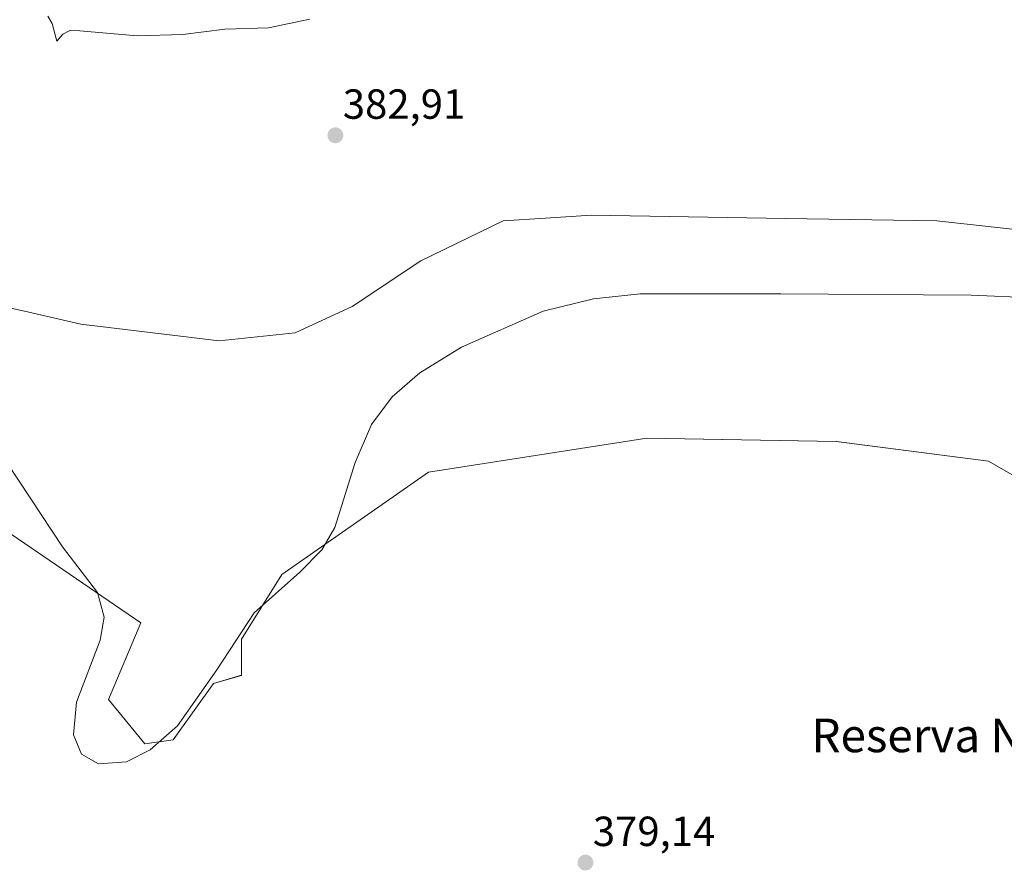
# Model space of a CAD drawing. Units: metres. Extents: x 547082 to 549657, y 4703156 to 4705477.
# Drawn here: x 548690 to 548924, y 4704109 to 4704312 of the extents above; entities that cross this region are included whole.
import ezdxf
from ezdxf.enums import TextEntityAlignment as Align

# ---------------------------------------------------------------- set-up
doc = ezdxf.new("R2010")
doc.units = ezdxf.units.M
doc.header["$MEASUREMENT"] = 0
for name, color, linetype, lineweight in [('Arbolado forestal CxS', 92, 'Continuous', 0), ('Carátula', 7, 'Continuous', 5), ('Cultivos herbáceos CxS', 92, 'Continuous', 0), ('Curva de nivel normal', 36, 'Continuous', 0), ('Punto de cota en terreno', 7, 'Continuous', 0), ('Rótulo de punto de cota en terreno', 19, 'Continuous', 0), ('Suelo desnudo CxS', 43, 'Continuous', 0), ('Texto cartográfico', 19, 'Continuous', 0)]:
    doc.layers.add(name, color=color, linetype=linetype, lineweight=lineweight)
doc.styles.add('Arial', font='txt', dxfattribs={"height": 0.2})

# ---------------------------------------------------------------- blocks, each defined once
blk = doc.blocks.new('*U153')
at = {"layer": 'Arbolado forestal CxS', "color": 92, "linetype": 'Continuous', "lineweight": 0}
for points in [[(548684.3571, 4704243.7995, 381.144), (548692.1973, 4704241.9861, 381.1969), (548704.5651, 4704239.1255, 381.0606), (548719.0773, 4704237.4041, 380.8825), (548737.5237, 4704235.1899, 380.9042), (548755.5973, 4704237.1147, 380.5944), (548769.1937, 4704243.3315, 380.6634), (548785.5671, 4704254.2361, 380.6949), (548805.1819, 4704263.7601, 380.6388), (548815.2111, 4704264.4003, 380.507), (548826.1501, 4704265.0987, 380.5769), (548872.3751, 4704264.3461, 380.6239), (548908.4389, 4704263.7591, 380.5043), (548973.1283, 4704256.6523, 380.7377)], [(548959.7419, 4704184.1153, 379.3024), (548920.7567, 4704206.5575, 379.3115), (548884.4927, 4704211.2555, 379.242), (548839.3723, 4704212.0523, 379.282), (548787.3523, 4704203.8899, 379.4514), (548752.4517, 4704179.5509, 379.8973), (548742.8577, 4704164.1929, 379.6538), (548742.8573, 4704155.5545, 379.4914), (548736.1415, 4704153.6349, 379.5718), (548726.5479, 4704140.1975, 379.5027), (548719.8315, 4704139.2387, 379.863), (548711.1979, 4704149.7961, 380.1764), (548718.8735, 4704168.0333, 380.1363), (548672.5881, 4704199.6369, 379.3458)]]:
    blk.add_polyline3d(points, dxfattribs=at)
blk = doc.blocks.new('*U156')
at = {"layer": 'Cultivos herbáceos CxS', "color": 92, "linetype": 'Continuous', "lineweight": 0}
blk.add_polyline3d([(548973.1283, 4704256.6523, 380.7377), (548908.4389, 4704263.7591, 380.5043), (548872.3751, 4704264.3461, 380.6239), (548826.1501, 4704265.0987, 380.5769), (548815.2111, 4704264.4003, 380.507), (548805.1819, 4704263.7601, 380.6388), (548785.5671, 4704254.2361, 380.6949), (548769.1937, 4704243.3315, 380.6634), (548755.5973, 4704237.1147, 380.5944), (548737.5237, 4704235.1899, 380.9042), (548719.0773, 4704237.4041, 380.8825), (548704.5651, 4704239.1255, 381.0606), (548692.1973, 4704241.9861, 381.1969), (548684.3571, 4704243.7995, 381.144)], dxfattribs=at)
blk = doc.blocks.new('*U168')
at = {"layer": 'Curva de nivel normal', "color": 36, "linetype": 'Continuous', "lineweight": 0}
blk.add_polyline3d([(548683.31, 4704211.64, 380), (548690.04, 4704201.57, 380), (548700.23, 4704186.14, 380), (548708.54, 4704175.28, 380), (548710.13, 4704169.42, 380), (548709.15, 4704163.94, 380), (548703.57, 4704149.13, 380), (548702.81, 4704141.36, 380), (548704.77, 4704136.8, 380), (548708.77, 4704134.44, 380), (548715.42, 4704134.96, 380), (548721.07, 4704137.83, 380), (548727.59, 4704143.49, 380), (548736.98, 4704156.83, 380), (548745.89, 4704170.44, 380), (548756.7, 4704180.09, 380), (548761.96, 4704185.41, 380), (548765.08, 4704190.76, 380), (548769.94, 4704206.25, 380), (548773.81, 4704215.28, 380), (548778.72, 4704221.83, 380), (548785.32, 4704227.57, 380), (548795.23, 4704233.7, 380), (548814.7, 4704242.23, 380), (548826.67, 4704245.17, 380), (548837.79, 4704246.35, 380), (548871.28, 4704246.42, 380), (548916.62, 4704246.06, 380), (548931.45, 4704245.43, 380)], dxfattribs=at)
blk = doc.blocks.new('5PATER')
at = {"layer": 'Carátula', "linetype": 'Continuous', "lineweight": 5}
h = blk.add_hatch(color=250, dxfattribs=at)
edge = h.paths.add_edge_path()
edge.add_ellipse((0, 0.01), major_axis=(-1.33, -1.34), ratio=0.999422, start_angle=0, end_angle=360)

msp = doc.modelspace()

# ---------------------------------------------------------------- linework, layer by layer
at = {"layer": 'Arbolado forestal CxS', "color": 92, "linetype": 'Continuous', "lineweight": 0}
for points in [[(548973.13, 4704256.65, 380.74), (548908.44, 4704263.76, 380.5), (548872.38, 4704264.35, 380.62), (548826.15, 4704265.1, 380.58), (548815.21, 4704264.4, 380.51), (548805.18, 4704263.76, 380.64), (548785.57, 4704254.24, 380.69), (548769.19, 4704243.33, 380.66), (548755.6, 4704237.11, 380.59), (548737.52, 4704235.19, 380.9), (548719.08, 4704237.4, 380.88), (548704.57, 4704239.13, 381.06), (548692.2, 4704241.99, 381.2), (548684.36, 4704243.8, 381.14)], [(548959.74, 4704184.12, 379.3), (548920.76, 4704206.56, 379.31), (548884.49, 4704211.26, 379.24), (548839.37, 4704212.05, 379.28), (548787.35, 4704203.89, 379.45), (548752.45, 4704179.55, 379.9), (548742.86, 4704164.19, 379.65), (548742.86, 4704155.55, 379.49), (548736.14, 4704153.63, 379.57), (548726.55, 4704140.2, 379.5), (548719.83, 4704139.24, 379.86), (548711.2, 4704149.8, 380.18), (548718.87, 4704168.03, 380.14), (548672.59, 4704199.64, 379.35)]]:
    msp.add_polyline3d(points, dxfattribs=at)
at = {"layer": 'Cultivos herbáceos CxS', "color": 92, "linetype": 'Continuous', "lineweight": 0}
msp.add_polyline3d([(548973.13, 4704256.65, 380.74), (548908.44, 4704263.76, 380.5), (548872.38, 4704264.35, 380.62), (548826.15, 4704265.1, 380.58), (548815.21, 4704264.4, 380.51), (548805.18, 4704263.76, 380.64), (548785.57, 4704254.24, 380.69), (548769.19, 4704243.33, 380.66), (548755.6, 4704237.11, 380.59), (548737.52, 4704235.19, 380.9), (548719.08, 4704237.4, 380.88), (548704.57, 4704239.13, 381.06), (548692.2, 4704241.99, 381.2), (548684.36, 4704243.8, 381.14)], dxfattribs=at)
at = {"layer": 'Curva de nivel normal', "color": 36, "linetype": 'Continuous', "lineweight": 0}
msp.add_polyline3d([(548696.68, 4704312.45, 385), (548697.78, 4704310.76, 385), (548698.87, 4704306.55, 385), (548700.26, 4704308.19, 385), (548701.97, 4704309.09, 385), (548704.34, 4704309.02, 385), (548718, 4704307.8, 385), (548728.89, 4704308.12, 385), (548738.85, 4704309.4, 385), (548749.28, 4704309.73, 385), (548759.14, 4704311.74, 385)], dxfattribs=at)
at = {"layer": 'Suelo desnudo CxS', "color": 43, "linetype": 'Continuous', "lineweight": 0}
for points in [[(548672.59, 4704199.64, 379.35), (548718.87, 4704168.03, 380.14), (548711.2, 4704149.8, 380.18), (548719.83, 4704139.24, 379.86), (548726.55, 4704140.2, 379.5), (548736.14, 4704153.63, 379.57), (548742.86, 4704155.55, 379.49), (548742.86, 4704164.19, 379.65), (548752.45, 4704179.55, 379.9), (548787.35, 4704203.89, 379.45), (548839.37, 4704212.05, 379.28), (548884.49, 4704211.26, 379.24), (548920.76, 4704206.56, 379.31), (548959.74, 4704184.12, 379.3)], [(548959.74, 4704184.12, 379.3), (548920.76, 4704206.56, 379.31), (548884.49, 4704211.26, 379.24), (548839.37, 4704212.05, 379.28), (548787.35, 4704203.89, 379.45), (548752.45, 4704179.55, 379.9), (548742.86, 4704164.19, 379.65), (548742.86, 4704155.55, 379.49), (548736.14, 4704153.63, 379.57), (548726.55, 4704140.2, 379.5), (548719.83, 4704139.24, 379.86), (548711.2, 4704149.8, 380.18), (548718.87, 4704168.03, 380.14), (548672.59, 4704199.64, 379.35)]]:
    msp.add_polyline3d(points, dxfattribs=at)

# ---------------------------------------------------------------- block references
at = {"layer": 'Arbolado forestal CxS', "color": 92, "linetype": 'Continuous', "lineweight": 0}
msp.add_blockref('*U153', (0, 0), dxfattribs=at)
at = {"layer": 'Cultivos herbáceos CxS', "color": 92, "linetype": 'Continuous', "lineweight": 0}
msp.add_blockref('*U156', (0, 0), dxfattribs=at)
at = {"layer": 'Curva de nivel normal', "color": 36, "linetype": 'Continuous', "lineweight": 0}
msp.add_blockref('*U168', (0, 0), dxfattribs=at)
at = {"layer": 'Punto de cota en terreno', "linetype": 'Continuous', "lineweight": 0}
for p in [(548765.2, 4704284.11, 382.91), (548824.75, 4704110.96, 379.14)]:
    msp.add_blockref('5PATER', p, dxfattribs=at)

# ---------------------------------------------------------------- texts
at = {"layer": 'Rótulo de punto de cota en terreno', "color": 19, "linetype": 'Continuous', "lineweight": 0, "style": 'Arial'}
for s, p in [('382,91', (548766.96, 4704285.87)), ('379,14', (548826.51, 4704112.72))]:
    msp.add_text(s, height=7, dxfattribs=at).set_placement(p, align=Align.BOTTOM_LEFT)
at = {"layer": 'Texto cartográfico', "color": 19, "linetype": 'Continuous', "lineweight": 0, "style": 'Arial'}
msp.add_text('Reserva Natural Las Cañas', height=8, dxfattribs=at).set_placement((548945.55, 4704141.25), align=Align.MIDDLE_CENTER)

doc.saveas('drawing.dxf')
